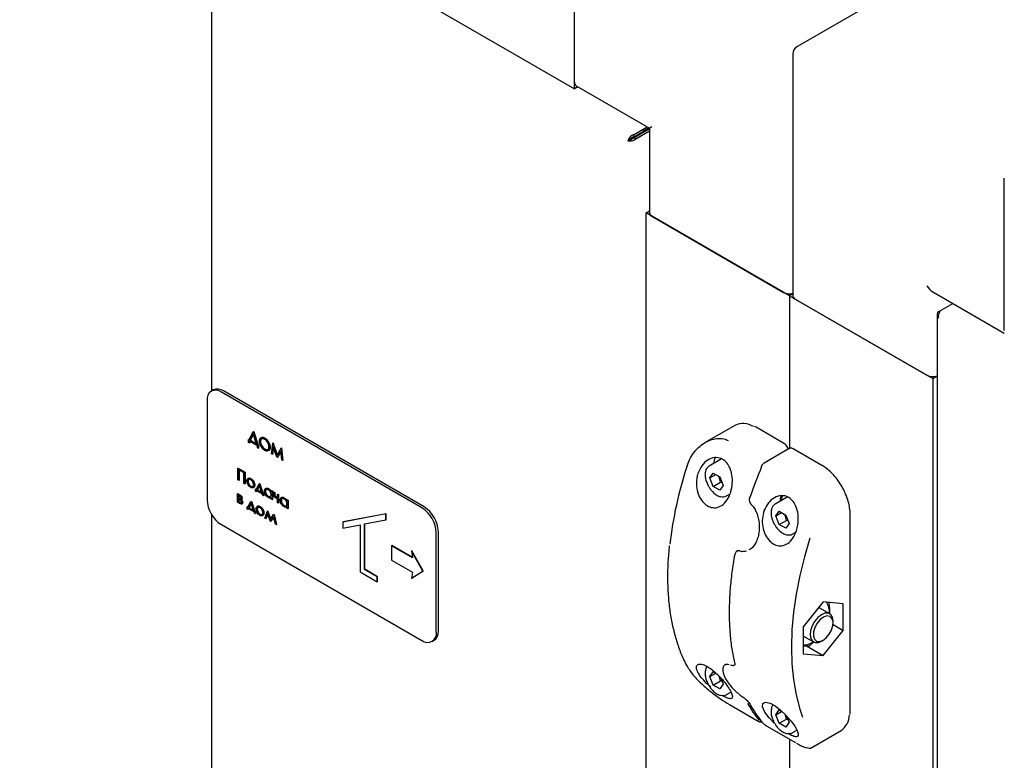
# Paper-space layout 'Sheet1' of a CAD drawing. Units: millimetres. Extents: x 11 to 833, y 93 to 515.
# Drawn here: x 176 to 207, y 313 to 336 of the extents above; entities that cross this region are included whole.
import ezdxf

# ---------------------------------------------------------------- set-up
doc = ezdxf.new("R2010")
doc.units = ezdxf.units.MM

psp = doc.layouts.new('Sheet1')

# ---------------------------------------------------------------- linework, layer by layer
at = {"color": 7, "linetype": 'Continuous', "lineweight": 25}
for p, q in [((73.933, 402.834), (193.257, 333.95)), ((182.06, 339.831), (182.06, 324.633)), ((193.257, 333.95), (193.257, 339.053)), ((206.567, 338.964), (200.115, 335.239)), ((193.257, 334.154), (193.257, 338.849)), ((199.99, 335.022), (199.99, 327.571)), ((193.361, 334.01), (193.257, 333.95)), ((193.309, 334.04), (195.571, 332.734)), ((195.074, 332.534), (195.496, 332.777)), ((195.074, 332.462), (195.558, 332.741)), ((195.087, 332.44), (195.571, 332.72)), ((195.149, 332.405), (195.571, 332.648)), ((195.558, 332.741), (195.366, 332.631)), ((195.366, 332.631), (195.366, 332.631)), ((195.366, 332.631), (195.366, 332.631)), ((195.571, 332.734), (195.571, 330.123)), ((194.963, 332.383), (194.901, 332.348)), ((195.074, 332.534), (195.074, 332.462)), ((195.149, 332.405), (195.087, 332.44)), ((206.516, 326.5), (206.516, 331.195)), ((195.467, 330.123), (195.571, 330.182)), ((199.886, 327.571), (195.467, 330.123)), ((195.467, 147.422), (195.467, 330.123)), ((195.644, 330.021), (199.71, 327.673)), ((204.306, 327.691), (206.516, 326.416)), ((199.99, 327.631), (199.886, 327.571)), ((199.886, 327.571), (204.306, 325.02)), ((199.886, 327.571), (199.886, 322.858)), ((200.063, 327.469), (204.129, 325.122)), ((204.491, 327.083), (204.566, 327.126)), ((204.491, 327.083), (204.524, 327.064)), ((204.566, 327.126), (204.926, 327.334)), ((204.44, 326.983), (204.44, 309.378)), ((204.306, 325.02), (204.44, 325.098)), ((204.306, 325.02), (204.306, 309.3)), ((182.117, 324.666), (182.055, 324.631)), ((181.926, 324.344), (181.926, 321.282)), ((188.555, 321.028), (182.368, 324.6)), ((188.617, 321.064), (182.43, 324.635)), ((198.201, 323.573), (197.292, 323.048)), ((198.857, 323.514), (198.813, 323.537)), ((199.741, 323.004), (198.857, 323.514)), ((183.201, 323.138), (183.21, 323.143)), ((183.201, 323.047), (183.201, 323.138)), ((183.201, 323.138), (183.223, 323.126)), ((183.21, 323.143), (183.227, 323.134)), ((183.223, 323.126), (183.346, 323.384)), ((183.352, 323.317), (183.253, 323.109)), ((183.354, 323.308), (183.262, 323.114)), ((183.346, 323.384), (183.355, 323.389)), ((183.346, 323.384), (183.357, 323.378)), ((183.455, 322.992), (183.352, 323.317)), ((183.355, 323.389), (183.366, 323.383)), ((183.357, 323.378), (183.366, 323.383)), ((183.357, 323.378), (183.485, 322.975)), ((183.366, 323.383), (183.494, 322.98)), ((183.699, 323.181), (183.708, 323.186)), ((183.229, 323.031), (183.201, 323.047)), ((183.479, 322.941), (183.229, 323.086)), ((183.229, 323.086), (183.229, 323.031)), ((183.229, 323.031), (183.238, 323.036)), ((183.238, 323.081), (183.238, 323.036)), ((183.253, 323.109), (183.262, 323.114)), ((183.253, 323.109), (183.455, 322.992)), ((183.262, 323.114), (183.451, 323.004)), ((183.479, 322.886), (183.479, 322.941)), ((183.507, 322.87), (183.479, 322.886)), ((183.485, 322.975), (183.494, 322.98)), ((183.485, 322.975), (183.507, 322.962)), ((183.494, 322.98), (183.515, 322.967)), ((183.507, 322.962), (183.515, 322.967)), ((183.507, 322.962), (183.507, 322.87)), ((183.507, 322.87), (183.515, 322.876)), ((183.515, 322.967), (183.515, 322.876)), ((183.566, 323.068), (183.575, 323.073)), ((183.7, 322.841), (183.709, 322.846)), ((183.864, 322.898), (183.872, 322.903)), ((183.911, 322.692), (183.952, 323.025)), ((183.969, 322.916), (183.939, 322.676)), ((183.975, 322.899), (183.948, 322.681)), ((183.952, 323.025), (183.961, 323.031)), ((183.952, 323.025), (183.956, 323.023)), ((183.956, 323.023), (183.965, 323.028)), ((183.956, 323.023), (184.084, 322.656)), ((183.961, 323.031), (183.965, 323.028)), ((183.965, 323.028), (184.09, 322.668)), ((184.081, 322.594), (183.969, 322.916)), ((184.084, 322.656), (184.211, 322.876)), ((184.211, 322.876), (184.22, 322.881)), ((184.211, 322.876), (184.215, 322.874)), ((184.215, 322.874), (184.224, 322.879)), ((184.215, 322.874), (184.256, 322.493)), ((184.22, 322.881), (184.224, 322.879)), ((184.224, 322.879), (184.265, 322.498)), ((199.881, 322.857), (199.11, 322.412)), ((200.89, 322.341), (200.006, 322.851)), ((183.939, 322.676), (183.911, 322.692)), ((183.939, 322.676), (183.948, 322.681)), ((184.087, 322.59), (184.081, 322.594)), ((184.199, 322.783), (184.087, 322.59)), ((184.087, 322.59), (184.096, 322.595)), ((184.2, 322.774), (184.096, 322.595)), ((184.228, 322.509), (184.199, 322.783)), ((197.796, 322.54), (197.413, 322.319)), ((182.876, 322.252), (182.885, 322.257)), ((182.876, 322.252), (183.09, 322.128)), ((182.876, 321.894), (182.876, 322.252)), ((182.885, 322.257), (183.099, 322.133)), ((184.256, 322.493), (184.228, 322.509)), ((184.256, 322.493), (184.265, 322.498)), ((183.062, 322.107), (182.904, 322.199)), ((182.904, 322.199), (182.904, 321.878)), ((182.913, 322.194), (182.913, 321.884)), ((183.062, 321.787), (183.062, 322.107)), ((183.09, 322.128), (183.099, 322.133)), ((183.09, 322.128), (183.09, 321.771)), ((183.099, 322.133), (183.099, 321.776)), ((183.271, 321.932), (183.28, 321.937)), ((197.437, 321.955), (197.539, 322.1)), ((197.437, 321.955), (197.614, 322.057)), ((197.539, 321.692), (197.437, 321.955)), ((197.539, 322.1), (197.743, 321.983)), ((197.743, 321.983), (197.845, 321.719)), ((182.904, 321.878), (182.876, 321.894)), ((182.904, 321.878), (182.913, 321.884)), ((183.09, 321.771), (183.062, 321.787)), ((183.09, 321.771), (183.099, 321.776)), ((183.181, 321.848), (183.19, 321.853)), ((183.271, 321.694), (183.279, 321.699)), ((183.357, 321.84), (183.365, 321.845)), ((183.388, 321.729), (183.396, 321.734)), ((183.415, 321.615), (183.424, 321.62)), ((183.415, 321.546), (183.415, 321.615)), ((183.415, 321.615), (183.442, 321.6)), ((183.424, 321.62), (183.446, 321.608)), ((183.442, 321.6), (183.533, 321.776)), ((183.54, 321.716), (183.472, 321.582)), ((183.543, 321.709), (183.481, 321.587)), ((183.533, 321.776), (183.542, 321.781)), ((183.533, 321.776), (183.548, 321.768)), ((183.608, 321.504), (183.54, 321.716)), ((183.542, 321.781), (183.557, 321.773)), ((183.548, 321.768), (183.557, 321.773)), ((183.548, 321.768), (183.638, 321.486)), ((183.557, 321.773), (183.647, 321.491)), ((183.812, 321.62), (183.821, 321.625)), ((197.539, 321.692), (197.76, 321.82)), ((197.743, 321.574), (197.539, 321.692)), ((197.845, 321.719), (197.743, 321.574)), ((197.814, 321.8), (197.76, 321.82)), ((182.864, 321.465), (182.873, 321.47)), ((182.864, 321.204), (182.864, 321.465)), ((182.864, 321.465), (182.931, 321.426)), ((182.873, 321.47), (182.94, 321.431)), ((182.913, 321.405), (182.892, 321.417)), ((182.892, 321.417), (182.892, 321.339)), ((182.892, 321.339), (182.901, 321.344)), ((182.892, 321.339), (182.913, 321.327)), ((182.94, 321.279), (182.892, 321.307)), ((182.892, 321.307), (182.892, 321.22)), ((182.901, 321.412), (182.901, 321.344)), ((182.901, 321.344), (182.922, 321.332)), ((183.003, 321.319), (183.012, 321.324)), ((183.443, 321.53), (183.415, 321.546)), ((183.637, 321.455), (183.443, 321.567)), ((183.443, 321.567), (183.443, 321.53)), ((183.443, 321.53), (183.452, 321.536)), ((183.452, 321.562), (183.452, 321.536)), ((183.472, 321.582), (183.481, 321.587)), ((183.472, 321.582), (183.608, 321.504)), ((183.481, 321.587), (183.604, 321.516)), ((183.637, 321.42), (183.637, 321.455)), ((183.665, 321.404), (183.637, 321.42)), ((183.638, 321.486), (183.647, 321.491)), ((183.638, 321.486), (183.665, 321.471)), ((183.647, 321.491), (183.674, 321.476)), ((183.665, 321.471), (183.674, 321.476)), ((183.665, 321.471), (183.665, 321.404)), ((183.665, 321.404), (183.674, 321.409)), ((183.674, 321.476), (183.674, 321.409)), ((183.721, 321.538), (183.73, 321.543)), ((183.812, 321.382), (183.821, 321.387)), ((183.903, 321.347), (183.892, 321.344)), ((183.893, 321.34), (183.903, 321.346)), ((183.903, 321.563), (183.912, 321.568)), ((183.903, 321.514), (183.903, 321.563)), ((183.903, 321.563), (183.931, 321.547)), ((183.903, 321.301), (183.903, 321.347)), ((183.912, 321.568), (183.94, 321.552)), ((183.931, 321.547), (183.94, 321.552)), ((183.931, 321.547), (183.931, 321.285)), ((183.94, 321.552), (183.94, 321.291)), ((183.975, 321.521), (183.983, 321.526)), ((183.975, 321.455), (183.975, 321.521)), ((183.975, 321.521), (184.002, 321.505)), ((183.983, 321.526), (184.011, 321.51)), ((184.002, 321.505), (184.011, 321.51)), ((184.002, 321.505), (184.002, 321.458)), ((184.011, 321.51), (184.011, 321.463)), ((184.098, 321.304), (184.045, 321.334)), ((184.053, 321.362), (184.098, 321.336)), ((184.062, 321.367), (184.098, 321.346)), ((184.098, 321.45), (184.106, 321.455)), ((184.098, 321.336), (184.098, 321.45)), ((184.098, 321.45), (184.125, 321.434)), ((184.106, 321.455), (184.134, 321.439)), ((184.125, 321.434), (184.134, 321.439)), ((184.125, 321.434), (184.125, 321.173)), ((184.134, 321.439), (184.134, 321.178)), ((184.3, 321.338), (184.308, 321.343)), ((197.945, 321.399), (198.046, 321.458)), ((199.823, 321.363), (199.446, 321.145)), ((182.931, 321.165), (182.864, 321.204)), ((182.892, 321.22), (182.901, 321.225)), ((182.892, 321.22), (182.926, 321.2)), ((182.901, 321.302), (182.901, 321.225)), ((182.901, 321.225), (182.935, 321.205)), ((182.989, 321.283), (183, 321.29)), ((183.015, 321.189), (183.024, 321.194)), ((183.162, 321.064), (183.17, 321.069)), ((183.162, 320.996), (183.162, 321.064)), ((183.162, 321.064), (183.188, 321.049)), ((183.17, 321.069), (183.192, 321.057)), ((183.188, 321.049), (183.279, 321.225)), ((183.384, 320.904), (183.189, 321.016)), ((183.189, 321.016), (183.189, 320.98)), ((183.198, 321.011), (183.198, 320.985)), ((183.286, 321.165), (183.218, 321.031)), ((183.218, 321.031), (183.227, 321.036)), ((183.218, 321.031), (183.354, 320.953)), ((183.289, 321.158), (183.227, 321.036)), ((183.227, 321.036), (183.35, 320.965)), ((183.279, 321.225), (183.288, 321.231)), ((183.279, 321.225), (183.294, 321.217)), ((183.354, 320.953), (183.286, 321.165)), ((183.288, 321.231), (183.303, 321.222)), ((183.294, 321.217), (183.303, 321.222)), ((183.294, 321.217), (183.385, 320.935)), ((183.303, 321.222), (183.393, 320.941)), ((183.556, 321.07), (183.565, 321.075)), ((183.931, 321.285), (183.903, 321.301)), ((183.931, 321.285), (183.94, 321.291)), ((184.098, 321.189), (184.098, 321.304)), ((184.125, 321.173), (184.098, 321.189)), ((184.125, 321.173), (184.134, 321.178)), ((184.209, 321.256), (184.217, 321.261)), ((184.3, 321.1), (184.309, 321.105)), ((184.391, 321.065), (184.38, 321.062)), ((184.38, 321.058), (184.391, 321.064)), ((184.391, 321.281), (184.4, 321.286)), ((184.391, 321.233), (184.391, 321.281)), ((184.391, 321.281), (184.419, 321.265)), ((184.391, 321.02), (184.391, 321.065)), ((184.419, 321.004), (184.391, 321.02)), ((184.4, 321.286), (184.428, 321.27)), ((184.419, 321.265), (184.428, 321.27)), ((184.419, 321.265), (184.419, 321.004)), ((184.419, 321.004), (184.428, 321.009)), ((184.428, 321.27), (184.428, 321.009)), ((198.708, 321.134), (198.709, 321.134)), ((182.06, 320.838), (182.06, 222.055)), ((183.189, 320.98), (183.162, 320.996)), ((183.189, 320.98), (183.198, 320.985)), ((183.384, 320.869), (183.384, 320.904)), ((183.411, 320.853), (183.384, 320.869)), ((183.385, 320.935), (183.393, 320.941)), ((183.385, 320.935), (183.411, 320.92)), ((183.393, 320.941), (183.42, 320.925)), ((183.411, 320.92), (183.42, 320.925)), ((183.411, 320.92), (183.411, 320.853)), ((183.411, 320.853), (183.42, 320.858)), ((183.42, 320.925), (183.42, 320.858)), ((183.467, 320.985), (183.476, 320.991)), ((183.556, 320.832), (183.565, 320.837)), ((183.642, 320.977), (183.651, 320.982)), ((183.673, 320.867), (183.682, 320.872)), ((183.708, 320.717), (183.785, 320.933)), ((183.737, 320.7), (183.708, 320.717)), ((183.794, 320.859), (183.737, 320.7)), ((183.737, 320.7), (183.746, 320.705)), ((183.798, 320.85), (183.746, 320.705)), ((183.785, 320.933), (183.794, 320.938)), ((183.785, 320.933), (183.793, 320.929)), ((183.793, 320.929), (183.802, 320.934)), ((183.793, 320.929), (183.885, 320.675)), ((183.794, 320.938), (183.802, 320.934)), ((183.883, 320.616), (183.794, 320.859)), ((183.802, 320.934), (183.892, 320.686)), ((183.885, 320.675), (183.977, 320.822)), ((183.977, 320.755), (183.888, 320.613)), ((183.978, 320.748), (183.897, 320.618)), ((183.977, 320.822), (183.986, 320.827)), ((183.977, 320.822), (183.986, 320.817)), ((184.034, 320.529), (183.977, 320.755)), ((183.986, 320.827), (183.994, 320.823)), ((183.986, 320.817), (183.994, 320.823)), ((183.986, 320.817), (184.063, 320.512)), ((183.994, 320.823), (184.072, 320.517)), ((187.441, 320.844), (186.116, 320.594)), ((187.45, 320.849), (186.124, 320.599)), ((187.441, 320.844), (187.45, 320.849)), ((187.441, 320.66), (187.441, 320.844)), ((187.45, 320.665), (187.45, 320.849)), ((199.47, 320.782), (199.572, 320.927)), ((199.47, 320.782), (199.647, 320.884)), ((199.572, 320.518), (199.47, 320.782)), ((199.572, 320.927), (199.776, 320.809)), ((199.776, 320.809), (199.878, 320.546)), ((201.761, 314.769), (201.761, 320.832)), ((182.368, 320.517), (188.555, 316.945)), ((183.888, 320.613), (183.883, 320.616)), ((183.888, 320.613), (183.897, 320.618)), ((184.063, 320.512), (184.034, 320.529)), ((184.063, 320.512), (184.072, 320.517)), ((186.116, 320.594), (186.124, 320.599)), ((186.116, 320.594), (186.116, 320.41)), ((186.116, 320.41), (186.646, 320.51)), ((186.646, 320.51), (186.646, 319.058)), ((186.778, 320.535), (187.441, 320.66)), ((186.778, 319.134), (186.778, 320.535)), ((186.787, 319.139), (186.787, 320.537)), ((187.441, 320.66), (187.45, 320.665)), ((199.572, 320.518), (199.793, 320.646)), ((199.776, 320.401), (199.572, 320.518)), ((199.878, 320.546), (199.776, 320.401)), ((199.847, 320.627), (199.793, 320.646)), ((188.997, 317.2), (188.997, 320.262)), ((189.059, 317.236), (189.059, 320.298)), ((199.977, 320.225), (200.085, 320.287)), ((187.618, 319.863), (187.626, 319.868)), ((187.618, 319.863), (187.618, 319.417)), ((188.26, 319.492), (187.618, 319.863)), ((188.259, 319.503), (187.626, 319.868)), ((188.233, 319.707), (188.242, 319.712)), ((188.233, 319.707), (188.26, 319.492)), ((188.579, 319.085), (188.233, 319.707)), ((188.588, 319.09), (188.242, 319.712)), ((198.3, 319.714), (198.27, 319.697)), ((198.341, 319.711), (198.339, 319.712)), ((198.651, 319.749), (198.676, 319.76)), ((198.688, 319.768), (198.669, 319.759)), ((187.618, 319.417), (188.26, 319.046)), ((186.646, 319.058), (187.176, 318.752)), ((186.778, 319.134), (186.787, 319.139)), ((187.176, 318.905), (186.778, 319.134)), ((187.185, 318.91), (186.787, 319.139)), ((187.176, 318.905), (187.185, 318.91)), ((187.176, 318.752), (187.176, 318.905)), ((187.185, 318.757), (187.185, 318.91)), ((188.233, 318.862), (188.579, 319.085)), ((188.26, 319.046), (188.233, 318.862)), ((188.242, 318.867), (188.588, 319.09)), ((188.579, 319.085), (188.588, 319.09)), ((187.176, 318.752), (187.185, 318.757)), ((188.233, 318.862), (188.242, 318.867)), ((200.929, 318.131), (200.311, 317.361)), ((201.548, 318.075), (200.929, 318.131)), ((201.548, 317.25), (201.548, 318.075)), ((201.132, 317.766), (200.826, 317.943)), ((200.311, 317.361), (200.311, 316.536)), ((201.232, 317.433), (201.548, 317.25)), ((201.235, 317.482), (201.235, 317.537)), ((200.311, 317.087), (200.326, 317.077)), ((200.326, 317.077), (200.632, 316.9)), ((200.929, 316.481), (201.548, 317.25)), ((188.868, 316.914), (188.929, 316.95)), ((200.311, 316.778), (200.508, 316.783)), ((200.41, 316.78), (200.929, 316.481)), ((200.508, 316.783), (200.635, 316.893)), ((200.882, 316.925), (200.929, 316.953)), ((200.311, 316.536), (200.929, 316.481)), ((197.91, 316.193), (197.899, 316.188)), ((198.074, 316.191), (198.101, 316.182)), ((198.192, 316.187), (198.207, 316.196)), ((197.437, 315.831), (197.539, 315.976)), ((197.437, 315.831), (197.614, 315.933)), ((197.539, 315.976), (197.651, 315.912)), ((197.76, 315.696), (197.722, 315.841)), ((197.539, 315.568), (197.437, 315.831)), ((197.539, 315.568), (197.76, 315.696)), ((197.743, 315.45), (197.539, 315.568)), ((197.845, 315.595), (197.743, 315.45)), ((197.814, 315.676), (197.76, 315.696)), ((197.768, 315.795), (197.845, 315.595)), ((197.945, 315.275), (198.082, 315.354)), ((198.04, 314.969), (198.924, 314.458)), ((199.47, 314.657), (199.572, 314.803)), ((199.47, 314.657), (199.647, 314.76)), ((199.572, 314.394), (199.47, 314.657)), ((199.572, 314.803), (199.679, 314.741)), ((199.793, 314.522), (199.754, 314.67)), ((199.572, 314.394), (199.793, 314.522)), ((199.776, 314.277), (199.572, 314.394)), ((199.878, 314.422), (199.776, 314.277)), ((199.847, 314.503), (199.793, 314.522)), ((199.801, 314.621), (199.878, 314.422)), ((199.189, 314.305), (200.073, 313.795)), ((199.977, 314.101), (200.116, 314.181)), ((200.575, 313.647), (201.484, 314.171)), ((199.886, 313.903), (199.886, 311.147))]:
    psp.add_line(p, q, dxfattribs=at)
at = {"color": 7, "linetype": 'Continuous', "lineweight": 25, "flags": 128}
for points in [[(197.566, 322.442), (197.578, 322.509), (197.602, 322.577)], [(198.663, 321.363), (198.663, 321.365), (198.666, 321.367), (198.671, 321.369), (198.678, 321.369)], [(199.672, 321.403), (199.647, 321.335), (199.632, 321.253)], [(200.522, 320.102), (200.349, 319.521), (200.206, 318.944), (200.093, 318.375), (200.013, 317.815), (199.964, 317.269), (199.948, 316.739), (199.964, 316.228), (200.013, 315.738), (200.093, 315.272), (200.206, 314.832), (200.289, 314.578)], [(201.235, 317.537), (201.235, 317.549), (201.215, 317.663), (201.162, 317.744), (201.081, 317.786), (200.981, 317.783), (200.872, 317.736), (200.763, 317.65), (200.666, 317.532)], [(201.116, 317.134), (201.188, 317.266), (201.228, 317.402), (201.232, 317.527), (201.2, 317.626), (201.136, 317.685), (201.046, 317.699), (200.942, 317.666), (200.837, 317.589), (200.743, 317.478)], [(200.826, 317.943), (200.816, 317.948), (200.791, 317.958)], [(200.666, 317.532), (200.59, 317.396), (200.542, 317.253), (200.528, 317.118), (200.549, 317.004), (200.601, 316.923), (200.682, 316.881), (200.782, 316.884), (200.882, 316.925)], [(200.743, 317.478), (200.671, 317.346), (200.631, 317.209), (200.626, 317.084), (200.658, 316.986), (200.723, 316.926), (200.813, 316.912), (200.917, 316.946), (201.022, 317.023), (201.116, 317.134)], [(198.099, 316.185), (198.101, 316.184), (198.102, 316.184)], [(198.035, 314.973), (198.038, 314.97), (198.04, 314.969)], [(199.438, 314.382), (199.421, 314.397), (199.259, 314.563), (199.126, 314.739), (199.057, 314.898), (199.069, 315.005), (199.155, 315.042), (199.289, 315.013), (199.448, 314.928), (199.616, 314.801), (199.781, 314.645), (199.93, 314.472), (200.053, 314.298), (200.106, 314.207), (200.106, 314.207)], [(199.189, 314.305), (199.187, 314.307), (199.184, 314.31)], [(200.073, 313.795), (200.071, 313.797), (200.068, 313.8)]]:
    psp.add_lwpolyline(points, dxfattribs=at)
at = {"color": 7, "linetype": 'Continuous', "lineweight": 25}
for centre, radius, start, end in [((200.24, 335.022), 0.25, 119.9973, 180), ((193.38, 334.141), 0.123, 173.7012, 234.9867), ((195.696, 330.135), 0.126, 185.6948, 245.6253), ((199.887, 328.018), 0.387, 242.6989, 285.3642), ((200.115, 327.584), 0.126, 185.6948, 245.6253), ((204.307, 325.466), 0.387, 242.6451, 290.1251), ((182.195, 324.388), 0.273, 50.7967, 189.214), ((182.247, 324.38), 0.314, 54.3824, 114.3071), ((198.456, 323.018), 0.611, 57.9769, 114.7085), ((207.955, 318.597), 11.827, 161.7706, 173.6198), ((212.192, 316.796), 14.267, 157.2967, 161.3055), ((200.054, 321.218), 0.459, 156.5378, 178.2472), ((182.885, 321.326), 0.961, 182.6055, 237.3945), ((188.037, 320.219), 0.961, 2.6055, 57.3945), ((188.099, 320.254), 0.961, 2.6055, 57.3945), ((198.213, 319.585), 0.014, 132.0991, 169.8296), ((200.64, 317.835), 0.483, 352.6132, 36.3413), ((188.728, 317.157), 0.273, 230.7967, 9.214), ((188.762, 317.198), 0.3, 304.0564, 7.2558), ((200.316, 317.313), 0.507, 269.4195, 306.8207), ((196.744, 316.197), 0.0386, 207.6402, 240.7785), ((201.819, 316.789), 3.682, 208.8616, 218.8015), ((201.908, 316.738), 3.682, 208.8616, 218.8015), ((201.153, 314.654), 0.585, 304.3594, 359.3908)]:
    psp.add_arc(centre, radius, start, end, dxfattribs=at)
for centre, major_axis, ratio, start_param, end_param in [((195.821, 332.879), (0.25, 0.144), 0.00007, 2.356154, 3.141552), ((204.306, 327.98), (-0.177, 0.306), 0.577335, 1.570756, 2.356235)]:
    psp.add_ellipse(centre, major_axis=major_axis, ratio=ratio, start_param=start_param, end_param=end_param, dxfattribs=at)
for points in [[(195.074, 332.534), (195.054, 332.524), (195.013, 332.506), (194.96, 332.457), (194.919, 332.4), (194.907, 332.365), (194.901, 332.348)], [(194.901, 332.348), (194.919, 332.344), (194.956, 332.337), (195.025, 332.344), (195.095, 332.366), (195.131, 332.392), (195.149, 332.405)], [(195.074, 332.462), (195.062, 332.459), (195.038, 332.452), (195.005, 332.431), (194.978, 332.406), (194.968, 332.391), (194.963, 332.383)], [(194.963, 332.383), (194.972, 332.384), (194.99, 332.385), (195.025, 332.396), (195.06, 332.414), (195.078, 332.432), (195.087, 332.44)], [(204.491, 327.083), (204.477, 327.068), (204.448, 327.037), (204.436, 326.983), (204.448, 326.928), (204.477, 326.898), (204.491, 326.883)], [(204.491, 326.883), (204.489, 326.905), (204.485, 326.949), (204.501, 327.02), (204.53, 327.084), (204.554, 327.112), (204.566, 327.126)]]:
    psp.add_open_spline(points, degree=3, dxfattribs=at)
for points, knots in [([(183.538, 323.084), (183.541, 323.11), (183.547, 323.162), (183.589, 323.2), (183.643, 323.207), (183.68, 323.189), (183.699, 323.181)], [0, 0, 0, 0, 0.279731, 0.559327, 0.77968, 1, 1, 1, 1]), ([(183.7, 323.143), (183.681, 323.152), (183.642, 323.168), (183.597, 323.154), (183.57, 323.119), (183.567, 323.085), (183.566, 323.068)], [0, 0, 0, 0, 0.279627, 0.55935, 0.77963, 1, 1, 1, 1]), ([(183.626, 323.159), (183.619, 323.158), (183.599, 323.154), (183.579, 323.123), (183.576, 323.09), (183.575, 323.073)], [0, 0, 0, 0, 0.216471, 0.608157, 1, 1, 1, 1]), ([(183.587, 323.186), (183.593, 323.192), (183.608, 323.21), (183.652, 323.211), (183.689, 323.194), (183.708, 323.186)], [0, 0, 0, 0, 0.202089, 0.601076, 1, 1, 1, 1]), ([(183.699, 323.181), (183.723, 323.164), (183.772, 323.13), (183.826, 323.048), (183.859, 322.967), (183.862, 322.921), (183.864, 322.898)], [0, 0, 0, 0, 0.279767, 0.559358, 0.779571, 1, 1, 1, 1]), ([(183.836, 322.914), (183.833, 322.938), (183.829, 322.986), (183.791, 323.057), (183.746, 323.111), (183.716, 323.133), (183.7, 323.143)], [0, 0, 0, 0, 0.279468, 0.55887, 0.779516, 1, 1, 1, 1]), ([(183.708, 323.186), (183.732, 323.169), (183.78, 323.135), (183.835, 323.053), (183.868, 322.972), (183.871, 322.926), (183.872, 322.903)], [0, 0, 0, 0, 0.279767, 0.559358, 0.779571, 1, 1, 1, 1]), ([(196.722, 322.296), (196.749, 322.371), (196.804, 322.524), (196.928, 322.723), (197.078, 322.896), (197.251, 323.032), (197.443, 323.128), (197.674, 323.181), (197.869, 323.17), (197.98, 323.117), (198, 323.108)], [0, 0, 0, 0, 0.127066, 0.257915, 0.385007, 0.515929, 0.641302, 0.771402, 0.957803, 1, 1, 1, 1]), ([(183.701, 322.804), (183.677, 322.821), (183.629, 322.854), (183.576, 322.936), (183.543, 323.016), (183.54, 323.061), (183.538, 323.084)], [0, 0, 0, 0, 0.279663, 0.559354, 0.779636, 1, 1, 1, 1]), ([(183.566, 323.068), (183.568, 323.044), (183.573, 322.997), (183.611, 322.926), (183.654, 322.872), (183.685, 322.851), (183.7, 322.841)], [0, 0, 0, 0, 0.279416, 0.559077, 0.779478, 1, 1, 1, 1]), ([(183.575, 323.073), (183.577, 323.049), (183.582, 323.002), (183.619, 322.932), (183.663, 322.877), (183.694, 322.856), (183.709, 322.846)], [0, 0, 0, 0, 0.279416, 0.559077, 0.779478, 1, 1, 1, 1]), ([(183.7, 322.841), (183.72, 322.832), (183.759, 322.815), (183.805, 322.828), (183.831, 322.863), (183.834, 322.897), (183.836, 322.914)], [0, 0, 0, 0, 0.27983, 0.559389, 0.779654, 1, 1, 1, 1]), ([(183.864, 322.898), (183.861, 322.872), (183.855, 322.82), (183.811, 322.784), (183.758, 322.777), (183.72, 322.795), (183.701, 322.804)], [0, 0, 0, 0, 0.27963, 0.559343, 0.779597, 1, 1, 1, 1]), ([(183.709, 322.846), (183.729, 322.836), (183.761, 322.821), (183.785, 322.83), (183.794, 322.834)], [0, 0, 0, 0, 0.627857, 1, 1, 1, 1]), ([(183.872, 322.903), (183.871, 322.876), (183.868, 322.833), (183.842, 322.815), (183.832, 322.808)], [0, 0, 0, 0, 0.632728, 1, 1, 1, 1]), ([(199.852, 322.85), (199.846, 322.869), (199.833, 322.91), (199.793, 322.967), (199.758, 322.992), (199.741, 323.004)], [0, 0, 0, 0, 0.303482, 0.663281, 1, 1, 1, 1]), ([(200.006, 322.851), (199.993, 322.857), (199.964, 322.871), (199.919, 322.874), (199.893, 322.862), (199.882, 322.856)], [0, 0, 0, 0, 0.336519, 0.708066, 1, 1, 1, 1]), ([(197.065, 322.086), (197.101, 322.171), (197.174, 322.341), (197.362, 322.516), (197.574, 322.597), (197.774, 322.57), (197.931, 322.463), (198.043, 322.303), (198.114, 322.095), (198.138, 321.846), (198.104, 321.574), (198.006, 321.318), (197.853, 321.127), (197.669, 321.031), (197.481, 321.032), (197.309, 321.116), (197.167, 321.264), (197.064, 321.464), (197.013, 321.699), (197.018, 321.915), (197.052, 322.04), (197.065, 322.086)], [0, 0, 0, 0, 0.062075, 0.124197, 0.184163, 0.237118, 0.283463, 0.32792, 0.375089, 0.427827, 0.486612, 0.548764, 0.609682, 0.66625, 0.718374, 0.767607, 0.815701, 0.86421, 0.914563, 0.968083, 1, 1, 1, 1]), ([(197.415, 322.32), (197.39, 322.301), (197.341, 322.265), (197.297, 322.172), (197.291, 322.095), (197.288, 322.054)], [0, 0, 0, 0, 0.3199462, 0.6395728, 1, 1, 1, 1]), ([(199.11, 322.412), (199.095, 322.401), (199.06, 322.376), (199.03, 322.334), (199.02, 322.306), (199.018, 322.301)], [0, 0, 0, 0, 0.400488, 0.900217, 1, 1, 1, 1]), ([(201.621, 321.455), (201.61, 321.482), (201.574, 321.576), (201.486, 321.732), (201.362, 321.915), (201.221, 322.08), (201.072, 322.219), (200.959, 322.3), (200.899, 322.335), (200.89, 322.341)], [0, 0, 0, 0, 0.070831, 0.251929, 0.433041, 0.6143, 0.795875, 0.968379, 1, 1, 1, 1]), ([(183.154, 321.864), (183.155, 321.882), (183.158, 321.915), (183.176, 321.931), (183.185, 321.939)], [0, 0, 0, 0, 0.559285, 1, 1, 1, 1]), ([(183.271, 321.9), (183.257, 321.906), (183.231, 321.918), (183.202, 321.906), (183.184, 321.882), (183.182, 321.859), (183.181, 321.848)], [0, 0, 0, 0, 0.279484, 0.559256, 0.779547, 1, 1, 1, 1]), ([(183.185, 321.939), (183.199, 321.945), (183.224, 321.955), (183.256, 321.939), (183.271, 321.932)], [0, 0, 0, 0, 0.55888, 1, 1, 1, 1]), ([(183.23, 321.914), (183.223, 321.912), (183.208, 321.909), (183.193, 321.887), (183.191, 321.864), (183.19, 321.853)], [0, 0, 0, 0, 0.283644, 0.641691, 1, 1, 1, 1]), ([(183.193, 321.944), (183.207, 321.95), (183.232, 321.96), (183.265, 321.944), (183.28, 321.937)], [0, 0, 0, 0, 0.55888, 1, 1, 1, 1]), ([(183.271, 321.932), (183.289, 321.919), (183.322, 321.897), (183.346, 321.857), (183.357, 321.84)], [0, 0, 0, 0, 0.559182, 1, 1, 1, 1]), ([(183.28, 321.937), (183.298, 321.925), (183.331, 321.902), (183.355, 321.862), (183.365, 321.845)], [0, 0, 0, 0, 0.559182, 1, 1, 1, 1]), ([(197.288, 322.054), (197.289, 322.032), (197.291, 321.968), (197.318, 321.856), (197.365, 321.738), (197.408, 321.674), (197.425, 321.65)], [0, 0, 0, 0, 0.169052, 0.487818, 0.80606, 1, 1, 1, 1]), ([(197.76, 321.82), (197.751, 321.874), (197.74, 321.942), (197.707, 321.996), (197.701, 322.007)], [0, 0, 0, 0, 0.806491, 1, 1, 1, 1]), ([(183.271, 321.662), (183.253, 321.674), (183.219, 321.698), (183.181, 321.757), (183.157, 321.815), (183.155, 321.848), (183.154, 321.864)], [0, 0, 0, 0, 0.279776, 0.559179, 0.779592, 1, 1, 1, 1]), ([(183.181, 321.848), (183.183, 321.832), (183.186, 321.8), (183.21, 321.752), (183.24, 321.715), (183.26, 321.701), (183.271, 321.694)], [0, 0, 0, 0, 0.279618, 0.559167, 0.779512, 1, 1, 1, 1]), ([(183.19, 321.853), (183.192, 321.837), (183.195, 321.805), (183.219, 321.757), (183.249, 321.72), (183.269, 321.706), (183.279, 321.699)], [0, 0, 0, 0, 0.279618, 0.559167, 0.779512, 1, 1, 1, 1]), ([(183.36, 321.745), (183.358, 321.761), (183.355, 321.793), (183.331, 321.841), (183.302, 321.879), (183.281, 321.893), (183.271, 321.9)], [0, 0, 0, 0, 0.279586, 0.559398, 0.779653, 1, 1, 1, 1]), ([(183.271, 321.694), (183.284, 321.688), (183.31, 321.677), (183.34, 321.687), (183.357, 321.711), (183.359, 321.733), (183.36, 321.745)], [0, 0, 0, 0, 0.279745, 0.559113, 0.779606, 1, 1, 1, 1]), ([(183.388, 321.729), (183.385, 321.71), (183.381, 321.673), (183.35, 321.646), (183.311, 321.642), (183.284, 321.655), (183.271, 321.662)], [0, 0, 0, 0, 0.279521, 0.559381, 0.779507, 1, 1, 1, 1]), ([(183.279, 321.699), (183.293, 321.692), (183.312, 321.683), (183.326, 321.688), (183.33, 321.69)], [0, 0, 0, 0, 0.720484, 1, 1, 1, 1]), ([(183.357, 321.84), (183.367, 321.818), (183.384, 321.78), (183.387, 321.745), (183.388, 321.729)], [0, 0, 0, 0, 0.559216, 1, 1, 1, 1]), ([(183.365, 321.845), (183.375, 321.823), (183.393, 321.785), (183.395, 321.75), (183.396, 321.734)], [0, 0, 0, 0, 0.559216, 1, 1, 1, 1]), ([(183.396, 321.734), (183.395, 321.714), (183.393, 321.685), (183.375, 321.672), (183.369, 321.668)], [0, 0, 0, 0, 0.657258, 1, 1, 1, 1]), ([(183.693, 321.554), (183.695, 321.573), (183.699, 321.61), (183.732, 321.635), (183.771, 321.639), (183.798, 321.626), (183.812, 321.62)], [0, 0, 0, 0, 0.279413, 0.559191, 0.779548, 1, 1, 1, 1]), ([(183.727, 321.623), (183.733, 321.629), (183.746, 321.643), (183.78, 321.644), (183.807, 321.631), (183.821, 321.625)], [0, 0, 0, 0, 0.261298, 0.630569, 1, 1, 1, 1]), ([(183.812, 321.62), (183.832, 321.605), (183.869, 321.58), (183.893, 321.534), (183.903, 321.514)], [0, 0, 0, 0, 0.5590621, 1, 1, 1, 1]), ([(183.821, 321.625), (183.841, 321.611), (183.877, 321.585), (183.901, 321.539), (183.912, 321.519)], [0, 0, 0, 0, 0.5590621, 1, 1, 1, 1]), ([(197.425, 321.65), (197.435, 321.634), (197.47, 321.576), (197.549, 321.495), (197.653, 321.416), (197.76, 321.372), (197.857, 321.368), (197.921, 321.378), (197.943, 321.398), (197.943, 321.398)], [0, 0, 0, 0, 0.074582, 0.266376, 0.459504, 0.654834, 0.829735, 0.997956, 1, 1, 1, 1]), ([(182.975, 321.328), (182.975, 321.333), (182.974, 321.341), (182.97, 321.354), (182.963, 321.367), (182.945, 321.39), (182.927, 321.398), (182.913, 321.405)], [0, 0, 0, 0, 0.125066, 0.250029, 0.3752, 0.500046, 1, 1, 1, 1]), ([(182.913, 321.327), (182.927, 321.318), (182.944, 321.306), (182.962, 321.306), (182.97, 321.31), (182.975, 321.317), (182.975, 321.325), (182.975, 321.328)], [0, 0, 0, 0, 0.500127, 0.625097, 0.75013, 0.874902, 1, 1, 1, 1]), ([(182.922, 321.332), (182.935, 321.323), (182.952, 321.312), (182.97, 321.311), (182.974, 321.313), (182.975, 321.314)], [0, 0, 0, 0, 0.70616, 0.882613, 1, 1, 1, 1]), ([(182.931, 321.426), (182.941, 321.42), (182.96, 321.408), (182.985, 321.38), (183, 321.347), (183.002, 321.329), (183.003, 321.319)], [0, 0, 0, 0, 0.281171, 0.559965, 0.78013, 1, 1, 1, 1]), ([(182.94, 321.431), (182.949, 321.425), (182.969, 321.413), (182.994, 321.385), (183.009, 321.352), (183.011, 321.334), (183.012, 321.324)], [0, 0, 0, 0, 0.281171, 0.559965, 0.78013, 1, 1, 1, 1]), ([(183.003, 321.319), (183.003, 321.313), (183.002, 321.301), (182.995, 321.284), (182.983, 321.282), (182.975, 321.281)], [0, 0, 0, 0, 0.281526, 0.562378, 1, 1, 1, 1]), ([(183.811, 321.35), (183.793, 321.363), (183.759, 321.387), (183.72, 321.446), (183.697, 321.505), (183.694, 321.538), (183.693, 321.554)], [0, 0, 0, 0, 0.279573, 0.559333, 0.779589, 1, 1, 1, 1]), ([(183.812, 321.588), (183.799, 321.594), (183.772, 321.605), (183.742, 321.595), (183.724, 321.572), (183.722, 321.549), (183.721, 321.538)], [0, 0, 0, 0, 0.279767, 0.559291, 0.779719, 1, 1, 1, 1]), ([(183.721, 321.538), (183.723, 321.521), (183.726, 321.489), (183.751, 321.441), (183.781, 321.403), (183.801, 321.389), (183.812, 321.382)], [0, 0, 0, 0, 0.279429, 0.559146, 0.77957, 1, 1, 1, 1]), ([(183.769, 321.602), (183.763, 321.601), (183.747, 321.598), (183.733, 321.576), (183.731, 321.554), (183.73, 321.543)], [0, 0, 0, 0, 0.268191, 0.634218, 1, 1, 1, 1]), ([(183.73, 321.543), (183.731, 321.526), (183.735, 321.494), (183.76, 321.446), (183.789, 321.408), (183.81, 321.394), (183.821, 321.387)], [0, 0, 0, 0, 0.279429, 0.559146, 0.77957, 1, 1, 1, 1]), ([(183.881, 321.34), (183.873, 321.337), (183.853, 321.328), (183.827, 321.342), (183.811, 321.35)], [0, 0, 0, 0, 0.3992025, 1, 1, 1, 1]), ([(183.903, 321.431), (183.902, 321.448), (183.899, 321.48), (183.874, 321.529), (183.844, 321.567), (183.823, 321.581), (183.812, 321.588)], [0, 0, 0, 0, 0.27966, 0.55921, 0.779487, 1, 1, 1, 1]), ([(183.812, 321.382), (183.825, 321.376), (183.852, 321.364), (183.882, 321.373), (183.9, 321.397), (183.902, 321.42), (183.903, 321.431)], [0, 0, 0, 0, 0.2798222, 0.5593866, 0.7796028, 1, 1, 1, 1]), ([(183.821, 321.387), (183.834, 321.38), (183.854, 321.37), (183.869, 321.376), (183.874, 321.378)], [0, 0, 0, 0, 0.685624, 1, 1, 1, 1]), ([(184.045, 321.334), (184.034, 321.341), (184.013, 321.354), (183.988, 321.389), (183.976, 321.425), (183.975, 321.445), (183.975, 321.455)], [0, 0, 0, 0, 0.280792, 0.558787, 0.779032, 1, 1, 1, 1]), ([(184.002, 321.458), (184.003, 321.447), (184.003, 321.431), (184.007, 321.409), (184.015, 321.39), (184.033, 321.374), (184.046, 321.366), (184.053, 321.362)], [0, 0, 0, 0, 0.314398, 0.43792, 0.560533, 0.779428, 1, 1, 1, 1]), ([(184.011, 321.463), (184.011, 321.452), (184.012, 321.436), (184.016, 321.414), (184.024, 321.395), (184.042, 321.379), (184.055, 321.371), (184.062, 321.367)], [0, 0, 0, 0, 0.314398, 0.43792, 0.560533, 0.779428, 1, 1, 1, 1]), ([(184.181, 321.272), (184.183, 321.291), (184.187, 321.329), (184.22, 321.353), (184.259, 321.358), (184.286, 321.345), (184.3, 321.338)], [0, 0, 0, 0, 0.279413, 0.559191, 0.779548, 1, 1, 1, 1]), ([(184.3, 321.306), (184.287, 321.312), (184.26, 321.324), (184.23, 321.314), (184.212, 321.29), (184.21, 321.267), (184.209, 321.256)], [0, 0, 0, 0, 0.279767, 0.559291, 0.779719, 1, 1, 1, 1]), ([(184.215, 321.341), (184.221, 321.347), (184.234, 321.361), (184.268, 321.362), (184.295, 321.35), (184.308, 321.343)], [0, 0, 0, 0, 0.261298, 0.630569, 1, 1, 1, 1]), ([(184.257, 321.32), (184.25, 321.319), (184.235, 321.317), (184.221, 321.295), (184.219, 321.272), (184.217, 321.261)], [0, 0, 0, 0, 0.268191, 0.634218, 1, 1, 1, 1]), ([(184.3, 321.338), (184.32, 321.324), (184.356, 321.298), (184.38, 321.253), (184.391, 321.233)], [0, 0, 0, 0, 0.5590621, 1, 1, 1, 1]), ([(184.391, 321.15), (184.39, 321.166), (184.387, 321.199), (184.362, 321.247), (184.331, 321.285), (184.31, 321.299), (184.3, 321.306)], [0, 0, 0, 0, 0.27966, 0.55921, 0.779487, 1, 1, 1, 1]), ([(184.308, 321.343), (184.329, 321.329), (184.365, 321.303), (184.389, 321.258), (184.4, 321.238)], [0, 0, 0, 0, 0.5590621, 1, 1, 1, 1]), ([(198.665, 321.363), (198.659, 321.343), (198.646, 321.299), (198.654, 321.229), (198.675, 321.17), (198.7, 321.145), (198.71, 321.136)], [0, 0, 0, 0, 0.255037, 0.553292, 0.830027, 1, 1, 1, 1]), ([(200.106, 320.331), (200.073, 320.25), (200.007, 320.088), (199.844, 319.923), (199.659, 319.85), (199.473, 319.871), (199.307, 319.97), (199.172, 320.132), (199.08, 320.341), (199.041, 320.583), (199.065, 320.839), (199.159, 321.086), (199.321, 321.288), (199.527, 321.406), (199.737, 321.417), (199.911, 321.336), (200.039, 321.194), (200.126, 321.004), (200.168, 320.769), (200.16, 320.533), (200.122, 320.391), (200.106, 320.331)], [0, 0, 0, 0, 0.059076, 0.11829, 0.17373, 0.22504, 0.273866, 0.321921, 0.37072, 0.421674, 0.476056, 0.534574, 0.596377, 0.657859, 0.713712, 0.762073, 0.806617, 0.852343, 0.902811, 0.959489, 1, 1, 1, 1]), ([(201.761, 320.832), (201.76, 320.865), (201.758, 320.961), (201.731, 321.128), (201.684, 321.306), (201.638, 321.414), (201.621, 321.455)], [0, 0, 0, 0, 0.168403, 0.487376, 0.806103, 1, 1, 1, 1]), ([(182.926, 321.2), (182.941, 321.191), (182.958, 321.18), (182.975, 321.183), (182.985, 321.189), (182.986, 321.2), (182.987, 321.207)], [0, 0, 0, 0, 0.500587, 0.625992, 0.751489, 1, 1, 1, 1]), ([(183.015, 321.189), (183.014, 321.178), (183.012, 321.161), (183.001, 321.149), (182.977, 321.142), (182.951, 321.155), (182.931, 321.165)], [0, 0, 0, 0, 0.250035, 0.375634, 0.501349, 1, 1, 1, 1]), ([(182.935, 321.205), (182.95, 321.196), (182.966, 321.185), (182.979, 321.187), (182.98, 321.188)], [0, 0, 0, 0, 0.879388, 1, 1, 1, 1]), ([(182.987, 321.207), (182.986, 321.215), (182.985, 321.231), (182.967, 321.261), (182.95, 321.272), (182.94, 321.279)], [0, 0, 0, 0, 0.279789, 0.5599337, 1, 1, 1, 1]), ([(182.975, 321.281), (182.982, 321.274), (182.995, 321.259), (183.012, 321.226), (183.014, 321.203), (183.015, 321.189)], [0, 0, 0, 0, 0.280865, 0.561109, 1, 1, 1, 1]), ([(182.984, 321.286), (182.991, 321.279), (183.004, 321.264), (183.021, 321.231), (183.022, 321.208), (183.024, 321.194)], [0, 0, 0, 0, 0.280865, 0.561109, 1, 1, 1, 1]), ([(183.024, 321.194), (183.023, 321.183), (183.021, 321.166), (183.009, 321.155), (183.001, 321.15), (182.995, 321.152), (182.994, 321.152)], [0, 0, 0, 0, 0.473724, 0.711688, 0.949871, 1, 1, 1, 1]), ([(183.439, 321.002), (183.441, 321.02), (183.444, 321.053), (183.462, 321.069), (183.47, 321.076)], [0, 0, 0, 0, 0.559285, 1, 1, 1, 1]), ([(183.556, 320.8), (183.539, 320.812), (183.504, 320.836), (183.466, 320.895), (183.443, 320.953), (183.44, 320.985), (183.439, 321.002)], [0, 0, 0, 0, 0.279776, 0.559179, 0.779592, 1, 1, 1, 1]), ([(183.556, 321.038), (183.543, 321.044), (183.517, 321.055), (183.488, 321.043), (183.47, 321.02), (183.468, 320.997), (183.467, 320.985)], [0, 0, 0, 0, 0.279484, 0.559256, 0.779547, 1, 1, 1, 1]), ([(183.47, 321.076), (183.484, 321.082), (183.509, 321.093), (183.542, 321.077), (183.556, 321.07)], [0, 0, 0, 0, 0.55888, 1, 1, 1, 1]), ([(183.515, 321.051), (183.508, 321.05), (183.493, 321.047), (183.479, 321.025), (183.477, 321.002), (183.476, 320.991)], [0, 0, 0, 0, 0.283644, 0.641691, 1, 1, 1, 1]), ([(183.479, 321.082), (183.493, 321.087), (183.518, 321.098), (183.551, 321.082), (183.565, 321.075)], [0, 0, 0, 0, 0.55888, 1, 1, 1, 1]), ([(183.556, 321.07), (183.575, 321.057), (183.607, 321.034), (183.632, 320.995), (183.642, 320.977)], [0, 0, 0, 0, 0.559182, 1, 1, 1, 1]), ([(183.645, 320.882), (183.644, 320.899), (183.641, 320.931), (183.616, 320.979), (183.587, 321.017), (183.567, 321.031), (183.556, 321.038)], [0, 0, 0, 0, 0.279586, 0.559398, 0.779653, 1, 1, 1, 1]), ([(183.565, 321.075), (183.583, 321.062), (183.616, 321.039), (183.64, 321), (183.651, 320.982)], [0, 0, 0, 0, 0.559182, 1, 1, 1, 1]), ([(184.299, 321.069), (184.281, 321.081), (184.247, 321.106), (184.208, 321.165), (184.184, 321.223), (184.182, 321.256), (184.181, 321.272)], [0, 0, 0, 0, 0.279573, 0.559333, 0.779589, 1, 1, 1, 1]), ([(184.209, 321.256), (184.21, 321.24), (184.214, 321.207), (184.239, 321.159), (184.268, 321.122), (184.289, 321.107), (184.3, 321.1)], [0, 0, 0, 0, 0.279429, 0.559146, 0.77957, 1, 1, 1, 1]), ([(184.217, 321.261), (184.219, 321.245), (184.223, 321.212), (184.247, 321.164), (184.277, 321.127), (184.298, 321.112), (184.309, 321.105)], [0, 0, 0, 0, 0.279429, 0.559146, 0.77957, 1, 1, 1, 1]), ([(184.369, 321.059), (184.361, 321.055), (184.341, 321.046), (184.315, 321.06), (184.299, 321.069)], [0, 0, 0, 0, 0.3992025, 1, 1, 1, 1]), ([(184.3, 321.1), (184.313, 321.094), (184.339, 321.083), (184.37, 321.091), (184.388, 321.115), (184.39, 321.138), (184.391, 321.15)], [0, 0, 0, 0, 0.2798222, 0.5593866, 0.7796028, 1, 1, 1, 1]), ([(184.309, 321.105), (184.322, 321.098), (184.342, 321.089), (184.357, 321.094), (184.362, 321.096)], [0, 0, 0, 0, 0.685624, 1, 1, 1, 1]), ([(198.708, 321.133), (198.711, 321.13), (198.75, 321.101), (198.81, 321.013), (198.883, 320.874), (198.932, 320.712), (198.957, 320.562), (198.955, 320.47), (198.954, 320.436)], [0, 0, 0, 0, 0.018151, 0.225766, 0.434291, 0.648721, 0.871271, 1, 1, 1, 1]), ([(199.448, 321.146), (199.423, 321.128), (199.374, 321.091), (199.33, 320.998), (199.324, 320.921), (199.321, 320.881)], [0, 0, 0, 0, 0.3199462, 0.6395728, 1, 1, 1, 1]), ([(183.467, 320.985), (183.469, 320.969), (183.472, 320.937), (183.495, 320.89), (183.525, 320.853), (183.546, 320.839), (183.556, 320.832)], [0, 0, 0, 0, 0.279618, 0.559167, 0.779512, 1, 1, 1, 1]), ([(183.476, 320.991), (183.477, 320.975), (183.481, 320.942), (183.504, 320.895), (183.534, 320.858), (183.555, 320.844), (183.565, 320.837)], [0, 0, 0, 0, 0.279618, 0.559167, 0.779512, 1, 1, 1, 1]), ([(183.556, 320.832), (183.569, 320.826), (183.595, 320.814), (183.625, 320.824), (183.642, 320.849), (183.644, 320.871), (183.645, 320.882)], [0, 0, 0, 0, 0.2797454, 0.5591127, 0.7796058, 1, 1, 1, 1]), ([(183.673, 320.867), (183.671, 320.848), (183.667, 320.811), (183.636, 320.784), (183.597, 320.78), (183.57, 320.793), (183.556, 320.8)], [0, 0, 0, 0, 0.279521, 0.559381, 0.779507, 1, 1, 1, 1]), ([(183.565, 320.837), (183.579, 320.83), (183.597, 320.82), (183.611, 320.826), (183.615, 320.828)], [0, 0, 0, 0, 0.720484, 1, 1, 1, 1]), ([(183.642, 320.977), (183.652, 320.956), (183.67, 320.918), (183.672, 320.882), (183.673, 320.867)], [0, 0, 0, 0, 0.559216, 1, 1, 1, 1]), ([(183.651, 320.982), (183.661, 320.961), (183.679, 320.923), (183.681, 320.887), (183.682, 320.872)], [0, 0, 0, 0, 0.559216, 1, 1, 1, 1]), ([(183.682, 320.872), (183.681, 320.852), (183.678, 320.822), (183.661, 320.81), (183.655, 320.805)], [0, 0, 0, 0, 0.657258, 1, 1, 1, 1]), ([(199.321, 320.881), (199.321, 320.858), (199.324, 320.795), (199.351, 320.682), (199.398, 320.565), (199.441, 320.5), (199.458, 320.476)], [0, 0, 0, 0, 0.169052, 0.487818, 0.80606, 1, 1, 1, 1]), ([(199.793, 320.646), (199.784, 320.701), (199.773, 320.768), (199.74, 320.823), (199.734, 320.833)], [0, 0, 0, 0, 0.806491, 1, 1, 1, 1]), ([(198.954, 320.436), (198.955, 320.41), (198.957, 320.323), (198.933, 320.181), (198.885, 320.021), (198.814, 319.889), (198.742, 319.798), (198.691, 319.768), (198.675, 319.757)], [0, 0, 0, 0, 0.088155, 0.294696, 0.500081, 0.703167, 0.901844, 1, 1, 1, 1]), ([(199.458, 320.476), (199.468, 320.46), (199.503, 320.402), (199.582, 320.321), (199.686, 320.242), (199.793, 320.198), (199.89, 320.194), (199.954, 320.205), (199.976, 320.224), (199.976, 320.225)], [0, 0, 0, 0, 0.074582, 0.266376, 0.459504, 0.654834, 0.829735, 0.997956, 1, 1, 1, 1]), ([(196.18, 319.857), (196.165, 319.694), (196.135, 319.361), (196.125, 318.875), (196.14, 318.397), (196.184, 317.937), (196.256, 317.497), (196.356, 317.079), (196.483, 316.685), (196.605, 316.389), (196.687, 316.226), (196.71, 316.179)], [0, 0, 0, 0, 0.114171, 0.233766, 0.353375, 0.472993, 0.592611, 0.712213, 0.83178, 0.951286, 1, 1, 1, 1]), ([(198.199, 319.588), (198.183, 319.496), (198.136, 319.227), (198.079, 318.789), (198.038, 318.281), (198.025, 317.786), (198.04, 317.308), (198.084, 316.847), (198.141, 316.489), (198.186, 316.286), (198.2, 316.225)], [0, 0, 0, 0, 0.075551, 0.219111, 0.362708, 0.506324, 0.649958, 0.793602, 0.937246, 1, 1, 1, 1]), ([(198.27, 319.695), (198.259, 319.688), (198.233, 319.671), (198.209, 319.632), (198.204, 319.6), (198.202, 319.587)], [0, 0, 0, 0, 0.3087945, 0.712896, 1, 1, 1, 1]), ([(198.286, 319.705), (198.296, 319.71), (198.311, 319.719), (198.332, 319.712), (198.34, 319.709)], [0, 0, 0, 0, 0.631544, 1, 1, 1, 1]), ([(198.34, 319.713), (198.344, 319.711), (198.39, 319.691), (198.469, 319.687), (198.537, 319.704), (198.564, 319.71)], [0, 0, 0, 0, 0.055439, 0.630325, 1, 1, 1, 1]), ([(201.13, 317.767), (201.133, 317.828), (201.137, 317.938), (201.118, 318.06), (201.109, 318.115)], [0, 0, 0, 0, 0.549348, 1, 1, 1, 1]), ([(196.726, 316.163), (196.783, 316.07), (196.896, 315.889), (197.173, 315.606), (197.468, 315.356), (197.768, 315.136), (197.946, 315.027), (198.035, 314.973)], [0, 0, 0, 0, 0.233367, 0.454357, 0.64519, 0.82246, 1, 1, 1, 1]), ([(197.065, 315.962), (197.044, 316.012), (197.003, 316.112), (197.037, 316.203), (197.136, 316.227), (197.283, 316.183), (197.45, 316.084), (197.623, 315.945), (197.789, 315.779), (197.937, 315.6), (198.054, 315.425), (198.126, 315.274), (198.137, 315.171), (198.074, 315.138), (197.96, 315.167), (197.857, 315.226), (197.816, 315.25)], [0, 0, 0, 0, 0.078715, 0.157612, 0.231482, 0.299848, 0.364905, 0.428935, 0.493955, 0.561848, 0.634308, 0.712279, 0.794626, 0.876547, 0.950966, 1, 1, 1, 1]), ([(197.926, 316.208), (197.916, 316.204), (197.88, 316.188), (197.843, 316.128), (197.826, 316.044), (197.839, 315.945), (197.881, 315.828), (197.954, 315.699), (198.054, 315.565), (198.172, 315.434), (198.3, 315.315), (198.401, 315.233), (198.453, 315.198), (198.464, 315.191)], [0, 0, 0, 0, 0.036297, 0.12866, 0.217975, 0.316699, 0.426072, 0.539045, 0.651562, 0.762338, 0.869828, 0.973946, 1, 1, 1, 1]), ([(197.899, 316.195), (197.901, 316.197), (197.911, 316.208), (197.95, 316.214), (197.996, 316.217), (198.03, 316.206), (198.032, 316.205)], [0, 0, 0, 0, 0.097465, 0.540483, 0.965612, 1, 1, 1, 1]), ([(198.1, 316.186), (198.113, 316.181), (198.139, 316.173), (198.173, 316.176), (198.187, 316.186), (198.191, 316.189)], [0, 0, 0, 0, 0.455684, 0.855215, 1, 1, 1, 1]), ([(198.199, 316.225), (198.2, 316.224), (198.204, 316.21), (198.203, 316.193), (198.203, 316.192), (198.202, 316.192)], [0, 0, 0, 0, 0.07573, 0.600821, 1, 1, 1, 1]), ([(197.457, 315.509), (197.455, 315.511), (197.391, 315.563), (197.273, 315.681), (197.14, 315.834), (197.087, 315.925), (197.065, 315.962)], [0, 0, 0, 0, 0.0134504, 0.350641, 0.7293336, 1, 1, 1, 1]), ([(197.349, 316.137), (197.348, 316.136), (197.324, 316.116), (197.298, 316.046), (197.291, 315.97), (197.288, 315.93)], [0, 0, 0, 0, 0.017837, 0.479456, 1, 1, 1, 1]), ([(197.288, 315.93), (197.289, 315.908), (197.291, 315.844), (197.318, 315.732), (197.365, 315.614), (197.408, 315.55), (197.425, 315.526)], [0, 0, 0, 0, 0.169052, 0.487818, 0.80606, 1, 1, 1, 1]), ([(197.425, 315.526), (197.435, 315.509), (197.47, 315.452), (197.549, 315.371), (197.653, 315.292), (197.76, 315.248), (197.857, 315.243), (197.921, 315.254), (197.943, 315.274), (197.943, 315.274)], [0, 0, 0, 0, 0.074582, 0.266376, 0.459504, 0.654834, 0.829735, 0.997956, 1, 1, 1, 1]), ([(198.46, 315.197), (198.481, 315.181), (198.522, 315.15), (198.583, 315.091), (198.637, 315.03), (198.668, 314.986), (198.68, 314.964), (198.683, 314.96)], [0, 0, 0, 0, 0.223859, 0.447717, 0.684239, 0.942914, 1, 1, 1, 1]), ([(199.382, 314.963), (199.381, 314.963), (199.357, 314.942), (199.331, 314.873), (199.324, 314.797), (199.321, 314.757)], [0, 0, 0, 0, 0.01647, 0.478731, 1, 1, 1, 1]), ([(199.321, 314.757), (199.321, 314.734), (199.324, 314.671), (199.351, 314.558), (199.398, 314.441), (199.441, 314.376), (199.458, 314.352)], [0, 0, 0, 0, 0.169052, 0.487818, 0.80606, 1, 1, 1, 1]), ([(201.755, 314.676), (201.757, 314.683), (201.761, 314.712), (201.761, 314.745), (201.761, 314.769)], [0, 0, 0, 0, 0.2393756, 1, 1, 1, 1]), ([(198.924, 314.459), (198.935, 314.452), (198.956, 314.441), (198.98, 314.434), (199.005, 314.433), (199.023, 314.436), (199.031, 314.442), (199.032, 314.443)], [0, 0, 0, 0, 0.331408, 0.590181, 0.78385, 0.971298, 1, 1, 1, 1]), ([(199.038, 314.43), (199.046, 314.421), (199.061, 314.404), (199.093, 314.375), (199.125, 314.35), (199.156, 314.327), (199.175, 314.316), (199.184, 314.31)], [0, 0, 0, 0, 0.261986, 0.474099, 0.656874, 0.828343, 1, 1, 1, 1]), ([(199.458, 314.352), (199.468, 314.336), (199.503, 314.278), (199.582, 314.197), (199.686, 314.118), (199.793, 314.074), (199.89, 314.07), (199.954, 314.081), (199.976, 314.1), (199.976, 314.101)], [0, 0, 0, 0, 0.074582, 0.266376, 0.459504, 0.654834, 0.829735, 0.997956, 1, 1, 1, 1]), ([(200.106, 314.207), (200.128, 314.156), (200.174, 314.054), (200.155, 313.976), (200.066, 313.971), (199.953, 314.012), (199.87, 314.063), (199.85, 314.076)], [0, 0, 0, 0, 0.243446, 0.487076, 0.722248, 0.929927, 1, 1, 1, 1]), ([(200.11, 313.775), (200.134, 313.762), (200.204, 313.722), (200.303, 313.676), (200.41, 313.636), (200.491, 313.626), (200.551, 313.628), (200.571, 313.647), (200.574, 313.649)], [0, 0, 0, 0, 0.105558, 0.320075, 0.541596, 0.779574, 0.968775, 1, 1, 1, 1])]:
    psp.add_open_spline(points, degree=3, knots=knots, dxfattribs=at)

doc.saveas('drawing.dxf')
